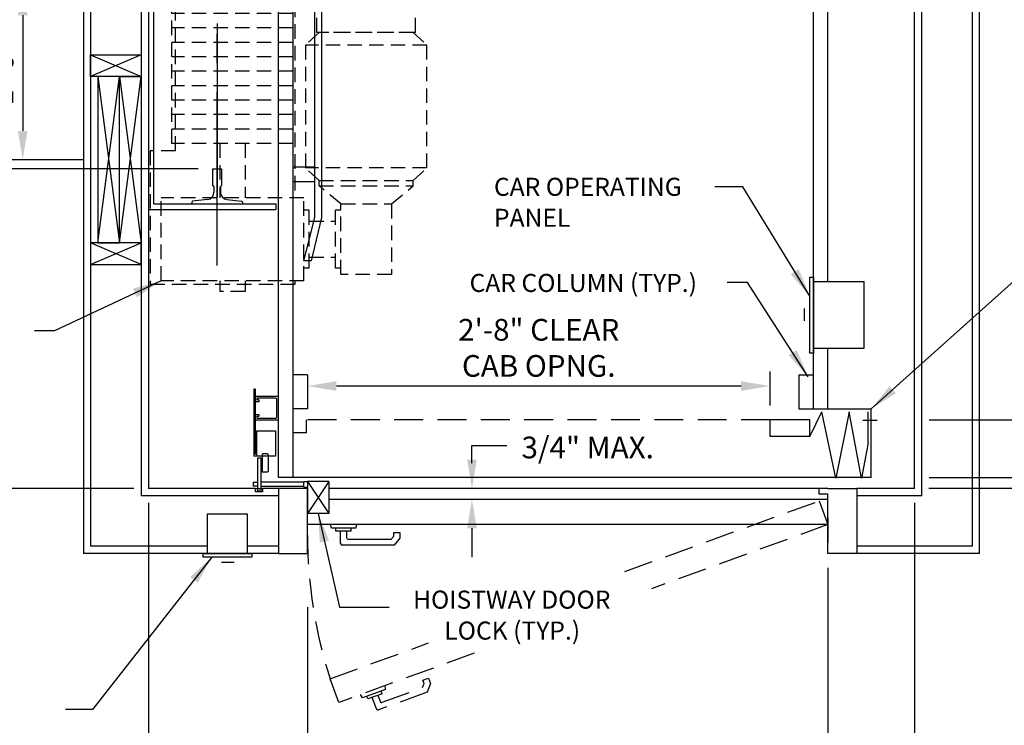
# Model space of a CAD drawing. Units: inches. Extents: x 0 to 173, y 0 to 224.
# Drawn here: x 46 to 114, y 76 to 125 of the extents above; entities that cross this region are included whole.
import ezdxf
from ezdxf.enums import TextEntityAlignment as Align

# ---------------------------------------------------------------- set-up
doc = ezdxf.new("R2010")
doc.units = ezdxf.units.IN
doc.header["$LTSCALE"] = 16
doc.header["$MEASUREMENT"] = 0
doc.linetypes.add('CENTER2', pattern=[1.125, 0.75, -0.125, 0.125, -0.125])
doc.linetypes.add('HIDDEN2', pattern=[0.1875, 0.125, -0.0625])
for name, color, linetype in [('1', 7, 'Continuous'), ('2', 1, 'CENTER2'), ('3', 5, 'Continuous'), ('4', 5, 'HIDDEN2'), ('5', 5, 'Continuous'), ('DIM', 5, 'Continuous'), ('Door Locks - EMI', 7, 'Continuous'), ('Door Locks - GAL', 7, 'Continuous'), ('Drum 22', 7, 'Continuous')]:
    doc.layers.add(name, color=color, linetype=linetype)
doc.styles.get("Standard").update_dxf_attribs({"font": 'romans.shx', "height": 1.5})
doc.dimstyles.get("Standard").update_dxf_attribs({"dimtxt": 1.5, "dimasz": 2, "dimexe": 1, "dimexo": 1, "dimgap": 0.5, "dimtad": 1, "dimdec": 4, "dimzin": 3, "dimdsep": 46, "dimlunit": 4, "dimtxsty": 'Standard', "dimcen": 0.09, "dimadec": 0, "dimazin": 0, "dimtfac": 1, "dimtdec": 4, "dimtofl": 0, "dimtmove": 0, "dimatfit": 3, "dimfxl": 1, "dimfrac": 2, "dimtolj": 1, "dimtzin": 0, "dimarcsym": 0})

# ---------------------------------------------------------------- blocks, each defined once
blk = doc.blocks.new('*D66')
at = {"layer": '3', "color": 0, "lineweight": -2, "transparency": 16777216}
for p, q in [((101.652, 86.915), (101.652, 71.256)), ((65.652, 84.191), (65.652, 71.256)), ((67.652, 72.256), (99.652, 72.256))]:
    blk.add_line(p, q, dxfattribs=at)
at = {"layer": '3', "color": 0, "transparency": 16777216}
for points in [[(67.652, 72.59), (67.652, 71.923), (65.652, 72.256)], [(99.652, 72.59), (99.652, 71.923), (101.652, 72.256)]]:
    blk.add_solid(points, dxfattribs=at)
at = {"layer": 'DEFPOINTS', "color": 0, "transparency": 16777216}
for p in [(101.652, 87.915), (65.652, 85.191), (101.652, 72.256)]:
    blk.add_point(p, dxfattribs=at)
at = {"layer": '3', "color": 0, "transparency": 16777216, "insert": (83.652, 73.649), "char_height": 1.5, "attachment_point": 5}
blk.add_mtext('\\A1;3\'-0" WIDE SWING DOOR', dxfattribs=at)
blk = doc.blocks.new('*D67')
at = {"layer": '3', "color": 0, "lineweight": -2, "transparency": 16777216}
for p, q in [((97.652, 98.165), (97.652, 100.503)), ((95.652, 99.503), (67.652, 99.503))]:
    blk.add_line(p, q, dxfattribs=at)
at = {"layer": '3', "color": 0, "transparency": 16777216}
for points in [[(67.652, 99.837), (67.652, 99.17), (65.652, 99.503)], [(95.652, 99.837), (95.652, 99.17), (97.652, 99.503)]]:
    blk.add_solid(points, dxfattribs=at)
at = {"layer": 'DEFPOINTS', "color": 0, "transparency": 16777216}
for p in [(65.652, 99.503), (65.652, 97.915), (97.652, 97.165)]:
    blk.add_point(p, dxfattribs=at)
at = {"layer": '3', "color": 0, "transparency": 16777216, "insert": (81.652, 102.146), "char_height": 1.5, "attachment_point": 5}
blk.add_mtext('\\A1;2\'-8" CLEAR\\PCAB OPNG.', dxfattribs=at)
blk = doc.blocks.new('Drum 22')
at = {"layer": 'Drum 22', "linetype": 'HIDDEN2', "ltscale": 0.5}
for p, q in [((-11.375, 4.625), (-20.625, 4.625)), ((-20.625, -5.375), (-20.625, 4.625)), ((-11.375, 2.875), (-11.375, 4.625)), ((11.625, 2.875), (11.625, 4.625)), ((11.625, 4.625), (16.875, 4.625)), ((16.875, 4.625), (16.875, -0.0625)), ((-20.375, 3.875), (-14.625, 3.875)), ((-20.375, -6), (-20.375, 3.875)), ((-14.625, -6), (-14.625, 3.875)), ((-11.375, 2.875), (11.625, 2.875)), ((-10.875, 3.125), (11.125, 3.125)), ((-10.875, -5.25), (-10.875, 3.125)), ((-9.875, -5.25), (-9.875, 3.125)), ((-8.875, -5.25), (-8.875, 3.125)), ((-7.875, -5.25), (-7.875, 3.125)), ((-6.875, -5.25), (-6.875, 3.125)), ((-5.875, -5.25), (-5.875, 3.125)), ((-4.875, -5.25), (-4.875, 3.125)), ((-3.875, -5.25), (-3.875, 3.125)), ((-2.875, -5.25), (-2.875, 3.125)), ((-1.875, -5.25), (-1.875, 3.125)), ((-0.875, -5.25), (-0.875, 3.125)), ((0.125, -5.25), (0.125, 3.125)), ((1.125, -5.25), (1.125, 3.125)), ((2.125, -5.25), (2.125, 3.125)), ((3.125, -5.25), (3.125, 3.125)), ((4.125, -5.25), (4.125, 3.125)), ((5.125, -5.25), (5.125, 3.125)), ((6.125, -5.25), (6.125, 3.125)), ((7.125, -5.25), (7.125, 3.125)), ((8.125, -5.25), (8.125, 3.125)), ((9.125, -5.25), (9.125, 3.125)), ((10.125, -5.25), (10.125, 3.125)), ((11.125, -5.25), (11.125, 3.125)), ((14.625, -5.1875), (14.625, 3.0625)), ((14.625, 3.0625), (16.625, 3.0625)), ((16.625, -5.1875), (16.625, 3.0625)), ((-21.125, -1.9375), (-21.125, -0.1875)), ((-20.375, -0.1875), (-21.125, -0.1875)), ((-10.875, -0.1875), (-14.625, -0.1875)), ((14.625, -0.1875), (11.125, -0.1875)), ((16.625, -0.0625), (21.875, -0.0625)), ((16.875, -0.1875), (16.625, -0.1875)), ((16.875, -0.1875), (16.875, -1.9375)), ((18.375, -0.1875), (21.875, -0.1875)), ((18.375, -0.1875), (18.375, -2.8125)), ((21.875, -0.0625), (21.875, -3.0625)), ((-20.375, -1.9375), (-21.125, -1.9375)), ((-10.875, -1.9375), (-14.625, -1.9375)), ((14.625, -1.9375), (11.125, -1.9375)), ((16.875, -1.9375), (16.625, -1.9375)), ((21.875, -1.75), (22.875, -1.75)), ((22.875, -1.75), (22.875, -2.625)), ((22.875, -2.625), (21.875, -2.625)), ((16.625, -3.0625), (21.875, -3.0625)), ((16.875, -3.0625), (16.875, -5.375)), ((18.375, -2.8125), (21.875, -2.8125)), ((19, -5.0625), (19, -3.0625)), ((21.75, -3.0625), (21.75, -5.0625)), ((-20.375, -5.375), (-20.625, -5.375)), ((16.875, -5.375), (-14.625, -5.375)), ((-10.875, -5.25), (11.125, -5.25)), ((14.625, -5.1875), (16.625, -5.1875)), ((21.75, -5.0625), (19, -5.0625)), ((-20.375, -6), (-14.625, -6)), ((-19.5, -6.375), (-19.5, -6)), ((-15.5, -6.375), (-15.5, -6)), ((-13.4375, -7.0625), (-12.5625, -6.1125)), ((-12.5625, -14.5125), (-12.5625, -6.1125)), ((-4.0625, -6.1125), (-12.5625, -6.1125)), ((-4.0625, -14.5125), (-4.0625, -6.1125)), ((-3.1875, -7.0625), (-4.0625, -6.1125)), ((-19.5, -6.375), (-15.5, -6.375)), ((-18.75, -6.375), (-18.75, -8.1875)), ((-16.25, -6.375), (-16.25, -8.1875)), ((-15.0625, -8.5625), (-13.8125, -7.0625)), ((-13.8125, -7.0625), (-13.8125, -13.5625)), ((-13.8125, -7.0625), (-13.4375, -7.0625)), ((-13.4375, -7.0625), (-13.4375, -13.5625)), ((-3.1875, -13.71875), (-3.1875, -6.90625)), ((-3.1875, -6.90625), (0.4375, -6.90625)), ((-3.1875, -13.5625), (-3.1875, -7.0625)), ((0.4375, -13.71875), (0.4375, -6.90625)), ((1.305, -8.0625), (1.87139, -8.0625)), ((1.555, -8.3125), (1.88701, -8.12081)), ((-19.9375, -8.5625), (-15.0625, -8.5625)), ((-19.9375, -12.0625), (-19.9375, -8.5625)), ((-19.5, -8.1875), (-15.5, -8.1875)), ((-19.5, -8.5625), (-19.5, -8.1875)), ((-15.5, -8.5625), (-15.5, -8.1875)), ((-15.0625, -8.5625), (-15.0625, -12.0625)), ((1.305, -9.5625), (1.305, -8.1875)), ((1.555, -9.6875), (1.555, -8.3125)), ((0.4375, -9.875), (1.2425, -9.875)), ((1.2425, -11.0625), (1.2425, -9.5625)), ((1.2425, -9.5625), (1.305, -9.5625)), ((1.555, -9.6875), (1.9925, -9.6875)), ((1.9925, -9.6875), (1.9925, -10.9375)), ((1.9925, -9.875), (1.9925, -10.75)), ((0.4375, -10.75), (1.2425, -10.75)), ((1.2425, -11.0625), (1.305, -11.0625)), ((1.305, -12.4375), (1.305, -11.0625)), ((1.555, -10.9375), (1.9925, -10.9375)), ((1.555, -10.9375), (1.555, -12.3125)), ((-15.0625, -12.0625), (-19.9375, -12.0625)), ((-15.0625, -12.0625), (-13.8125, -13.5625)), ((1.305, -12.5625), (1.87139, -12.5625)), ((1.555, -12.3125), (1.88701, -12.50419)), ((-13.8125, -13.5625), (-13.4375, -13.5625)), ((-13.4375, -13.5625), (-12.5625, -14.5125)), ((-3.1875, -13.5625), (-4.0625, -14.5125)), ((-3.1875, -13.71875), (0.4375, -13.71875)), ((-1.625, -13.71875), (-1.625, -14.34375)), ((-1.375, -13.71875), (-1.375, -14.34375)), ((-12.5625, -14.5125), (-4.0625, -14.5125)), ((-1.75, -14.84375), (-1.625, -14.34375)), ((-1.75, -15.34375), (-1.75, -14.84375)), ((-1.25, -14.84375), (-1.375, -14.34375)), ((-1.25, -15.34375), (-1.25, -14.84375)), ((-1.75, -15.34375), (-1.25, -15.34375))]:
    blk.add_line(p, q, dxfattribs=at)
at = {"layer": 'Drum 22', "color": 1, "linetype": 'CENTER2'}
blk.add_line((15.4375, 0), (-15.4375, 0), dxfattribs=at)
at = {"layer": 'Drum 22', "linetype": 'HIDDEN2', "ltscale": 0.5}
for centre, radius, start, end in [((1.305, -8.125), 0.0625, 90, 270), ((1.87139, -8.09375), 0.03125, 300, 90), ((1.305, -12.5), 0.0625, 90, 270), ((1.87139, -12.53125), 0.03125, 270, 60)]:
    blk.add_arc(centre, radius, start, end, dxfattribs=at)
blk = doc.blocks.new('*D78')
at = {"layer": '3', "color": 0, "lineweight": -2, "transparency": 16777216}
for p, q in [((30.836, 127.165), (28.222, 127.165)), ((29.222, 94.415), (29.222, 125.165)), ((53.652, 92.415), (28.222, 92.415))]:
    blk.add_line(p, q, dxfattribs=at)
at = {"layer": '3', "color": 0, "transparency": 16777216}
for points in [[(28.889, 125.165), (29.556, 125.165), (29.222, 127.165)], [(28.889, 94.415), (29.556, 94.415), (29.222, 92.415)]]:
    blk.add_solid(points, dxfattribs=at)
at = {"layer": 'DEFPOINTS', "color": 0, "transparency": 16777216}
for p in [(29.222, 127.165), (31.836, 127.165), (54.652, 92.415)]:
    blk.add_point(p, dxfattribs=at)
at = {"layer": '3', "color": 0, "transparency": 16777216, "insert": (27.579, 109.79), "char_height": 1.5, "attachment_point": 5, "rotation": 90}
blk.add_mtext('\\A1;2\'-10 3/4"', dxfattribs=at)
blk = doc.blocks.new('*D79')
at = {"layer": '3', "color": 0, "lineweight": -2, "transparency": 16777216}
for p, q in [((54.652, 91.415), (54.652, 71.256)), ((65.652, 84.191), (65.652, 71.256)), ((56.652, 72.256), (63.652, 72.256))]:
    blk.add_line(p, q, dxfattribs=at)
at = {"layer": '3', "color": 0, "transparency": 16777216}
for points in [[(56.652, 72.59), (56.652, 71.923), (54.652, 72.256)], [(63.652, 72.59), (63.652, 71.923), (65.652, 72.256)]]:
    blk.add_solid(points, dxfattribs=at)
at = {"layer": 'DEFPOINTS', "color": 0, "transparency": 16777216}
for p in [(54.652, 92.415), (65.652, 85.191), (65.652, 72.256)]:
    blk.add_point(p, dxfattribs=at)
at = {"layer": '3', "color": 0, "transparency": 16777216, "insert": (60.152, 73.649), "char_height": 1.5, "attachment_point": 5}
blk.add_mtext('\\A1;11"', dxfattribs=at)
blk = doc.blocks.new('*D74')
at = {"layer": '3', "color": 0, "lineweight": -2, "transparency": 16777216}
for p, q in [((58.089, 139.79), (34.459, 139.79)), ((35.459, 116.54), (35.459, 137.79)), ((58.089, 114.54), (34.459, 114.54))]:
    blk.add_line(p, q, dxfattribs=at)
at = {"layer": '3', "color": 0, "transparency": 16777216}
for points in [[(35.126, 137.79), (35.793, 137.79), (35.459, 139.79)], [(35.126, 116.54), (35.793, 116.54), (35.459, 114.54)]]:
    blk.add_solid(points, dxfattribs=at)
at = {"layer": 'DEFPOINTS', "color": 0, "transparency": 16777216}
for p in [(35.459, 139.79), (59.089, 139.79), (59.089, 114.54)]:
    blk.add_point(p, dxfattribs=at)
at = {"layer": '3', "color": 0, "transparency": 16777216, "insert": (33.816, 127.165), "char_height": 1.5, "attachment_point": 5, "rotation": 90}
blk.add_mtext('\\A1;2\'-1 1/4" D.B.G.', dxfattribs=at)
blk = doc.blocks.new('*D75')
at = {"layer": '3', "color": 0, "lineweight": -2, "transparency": 16777216}
for p, q in [((50.152, 139.165), (38.5, 139.165)), ((39.5, 117.165), (39.5, 137.165)), ((50.152, 115.165), (38.5, 115.165))]:
    blk.add_line(p, q, dxfattribs=at)
at = {"layer": '3', "color": 0, "transparency": 16777216}
for points in [[(39.167, 137.165), (39.834, 137.165), (39.5, 139.165)], [(39.167, 117.165), (39.834, 117.165), (39.5, 115.165)]]:
    blk.add_solid(points, dxfattribs=at)
at = {"layer": 'DEFPOINTS', "color": 0, "transparency": 16777216}
for p in [(39.5, 139.165), (51.152, 139.165), (51.152, 115.165)]:
    blk.add_point(p, dxfattribs=at)
at = {"layer": '3', "color": 0, "transparency": 16777216, "insert": (38.107, 127.165), "char_height": 1.5, "attachment_point": 5, "rotation": 90}
blk.add_mtext('\\A1;2\'-0" CTR. TO CTR.', dxfattribs=at)
blk = doc.blocks.new('*D76')
at = {"layer": '3', "color": 0, "lineweight": -2, "transparency": 16777216}
for p, q in [((45.954, 125.165), (45.954, 117.165)), ((50.152, 115.165), (44.954, 115.165))]:
    blk.add_line(p, q, dxfattribs=at)
at = {"layer": '3', "color": 0, "transparency": 16777216}
for points in [[(45.621, 125.165), (46.288, 125.165), (45.954, 127.165)], [(45.621, 117.165), (46.288, 117.165), (45.954, 115.165)]]:
    blk.add_solid(points, dxfattribs=at)
at = {"layer": 'DEFPOINTS', "color": 0, "transparency": 16777216}
for p in [(50.152, 127.165), (45.954, 115.165), (51.152, 115.165)]:
    blk.add_point(p, dxfattribs=at)
at = {"layer": '3', "color": 0, "transparency": 16777216, "insert": (44.561, 121.165), "char_height": 1.5, "attachment_point": 5, "rotation": 90}
blk.add_mtext('\\A1;1\'-0"', dxfattribs=at)
blk = doc.blocks.new('*D82')
at = {"layer": '3', "color": 0, "lineweight": -2, "transparency": 16777216}
for p, q in [((108.652, 161.165), (138.32, 161.165)), ((137.32, 95.165), (137.32, 159.165)), ((108.652, 93.165), (138.32, 93.165))]:
    blk.add_line(p, q, dxfattribs=at)
at = {"layer": '3', "color": 0, "transparency": 16777216}
for points in [[(136.986, 159.165), (137.653, 159.165), (137.32, 161.165)], [(136.986, 95.165), (137.653, 95.165), (137.32, 93.165)]]:
    blk.add_solid(points, dxfattribs=at)
at = {"layer": 'DEFPOINTS', "color": 0, "transparency": 16777216}
for p in [(107.652, 161.165), (137.32, 161.165), (107.652, 93.165)]:
    blk.add_point(p, dxfattribs=at)
at = {"layer": '3', "color": 0, "transparency": 16777216, "insert": (135.927, 127.165), "char_height": 1.5, "attachment_point": 5, "rotation": 90}
blk.add_mtext('\\A1;5\'-8" PLATFORM', dxfattribs=at)
blk = doc.blocks.new('*D83')
at = {"layer": '3', "color": 0, "lineweight": -2, "transparency": 16777216}
for p, q in [((108.652, 157.165), (128.32, 157.165)), ((127.32, 99.165), (127.32, 155.165)), ((108.652, 97.165), (128.32, 97.165))]:
    blk.add_line(p, q, dxfattribs=at)
at = {"layer": '3', "color": 0, "transparency": 16777216}
for points in [[(126.986, 155.165), (127.653, 155.165), (127.32, 157.165)], [(126.986, 99.165), (127.653, 99.165), (127.32, 97.165)]]:
    blk.add_solid(points, dxfattribs=at)
at = {"layer": 'DEFPOINTS', "color": 0, "transparency": 16777216}
for p in [(107.652, 157.165), (127.32, 157.165), (107.652, 97.165)]:
    blk.add_point(p, dxfattribs=at)
at = {"layer": '3', "color": 0, "transparency": 16777216, "insert": (125.677, 127.165), "char_height": 1.5, "attachment_point": 5, "rotation": 90}
blk.add_mtext('\\A1;5\'-0" INSIDE CAR (NOMINAL)', dxfattribs=at)
blk = doc.blocks.new('*D84')
at = {"layer": '3', "color": 0, "lineweight": -2, "transparency": 16777216}
for p, q in [((127.32, 99.165), (127.32, 101.165)), ((108.652, 97.165), (128.32, 97.165)), ((108.652, 93.165), (128.32, 93.165)), ((127.32, 91.165), (127.32, 70.736))]:
    blk.add_line(p, q, dxfattribs=at)
at = {"layer": '3', "color": 0, "transparency": 16777216}
for points in [[(126.986, 99.165), (127.653, 99.165), (127.32, 97.165)], [(126.986, 91.165), (127.653, 91.165), (127.32, 93.165)]]:
    blk.add_solid(points, dxfattribs=at)
at = {"layer": 'DEFPOINTS', "color": 0, "transparency": 16777216}
for p in [(107.652, 97.165), (127.32, 97.165), (107.652, 93.165)]:
    blk.add_point(p, dxfattribs=at)
at = {"layer": '3', "color": 0, "transparency": 16777216, "insert": (125.927, 79.95), "char_height": 1.5, "attachment_point": 5, "rotation": 90}
blk.add_mtext('\\A1;4" GATE SPACE', dxfattribs=at)
blk = doc.blocks.new('*D85')
at = {"layer": '3', "color": 0, "lineweight": -2, "transparency": 16777216}
for p, q in [((107.652, 91.415), (107.652, 71.256)), ((101.652, 86.915), (101.652, 71.256)), ((103.652, 72.256), (105.652, 72.256))]:
    blk.add_line(p, q, dxfattribs=at)
at = {"layer": '3', "color": 0, "transparency": 16777216}
for points in [[(103.652, 72.59), (103.652, 71.923), (101.652, 72.256)], [(105.652, 72.59), (105.652, 71.923), (107.652, 72.256)]]:
    blk.add_solid(points, dxfattribs=at)
at = {"layer": 'DEFPOINTS', "color": 0, "transparency": 16777216}
for p in [(107.652, 92.415), (101.652, 87.915), (107.652, 72.256)]:
    blk.add_point(p, dxfattribs=at)
at = {"layer": '3', "color": 0, "transparency": 16777216, "insert": (104.652, 73.649), "char_height": 1.5, "attachment_point": 5}
blk.add_mtext('\\A1;6"', dxfattribs=at)
blk = doc.blocks.new('*D86')
at = {"layer": '3', "color": 0, "lineweight": -2, "transparency": 16777216}
for p, q in [((137.32, 95.165), (137.32, 97.165)), ((108.652, 93.165), (138.32, 93.165)), ((128.445, 92.415), (138.32, 92.415)), ((137.32, 90.415), (137.32, 56.915))]:
    blk.add_line(p, q, dxfattribs=at)
at = {"layer": '3', "color": 0, "transparency": 16777216}
for points in [[(136.986, 95.165), (137.653, 95.165), (137.32, 93.165)], [(136.986, 90.415), (137.653, 90.415), (137.32, 92.415)]]:
    blk.add_solid(points, dxfattribs=at)
at = {"layer": 'DEFPOINTS', "color": 0, "transparency": 16777216}
for p in [(107.652, 93.165), (137.32, 93.165), (127.445, 92.415)]:
    blk.add_point(p, dxfattribs=at)
at = {"layer": '3', "color": 0, "transparency": 16777216, "insert": (135.677, 72.665), "char_height": 1.5, "attachment_point": 5, "rotation": 90}
blk.add_mtext('\\A1;3/4" RUNNING CLEARANCE', dxfattribs=at)

msp = doc.modelspace()

# ---------------------------------------------------------------- linework, layer by layer
for p, q in [((101.65182, 92.41476), (67.12281, 92.41476)), ((101.02682, 92.41476), (101.02682, 92.03976)), ((101.02682, 92.03976), (101.65182, 92.03976))]:
    msp.add_line(p, q)
at = {"layer": '1'}
for p, q in [((50.1518, 166.41479), (50.1518, 87.91476)), ((112.15183, 87.91476), (112.15183, 166.41479)), ((50.65181, 165.91479), (50.65181, 88.41476)), ((111.65183, 88.41476), (111.65183, 165.91479)), ((54.15181, 162.41479), (54.15181, 91.91476)), ((108.15182, 91.91476), (108.15182, 162.41479)), ((54.65181, 161.91479), (54.65181, 92.41476)), ((107.65182, 92.41476), (107.65182, 161.91479)), ((100.65182, 97.91477), (100.65182, 161.16479)), ((101.65182, 106.72726), (101.65182, 161.16479)), ((63.65181, 93.16476), (63.65181, 156.41478)), ((64.65181, 93.16476), (64.65181, 156.41478)), ((66.15181, 111.16477), (66.15181, 143.16478)), ((66.63181, 143.16478), (66.63181, 111.16477)), ((55.02681, 112.10227), (55.02681, 142.22728)), ((50.65181, 122.41477), (54.15181, 120.91477)), ((54.15181, 122.41477), (50.65181, 120.91477)), ((50.65181, 122.41477), (54.15181, 122.41477)), ((50.65181, 120.91477), (50.65181, 122.41477)), ((54.15181, 122.41477), (54.15181, 120.91477)), ((54.15181, 120.91477), (50.65181, 120.91477)), ((51.15181, 109.41477), (52.65181, 120.91477)), ((51.15181, 120.91477), (52.65181, 109.41477)), ((51.15181, 120.91477), (51.15181, 109.41477)), ((52.65181, 120.91477), (51.15181, 120.91477)), ((52.65181, 120.91477), (54.15181, 120.91477)), ((52.65181, 120.91477), (54.15181, 109.41477)), ((52.65181, 109.41477), (54.15181, 120.91477)), ((52.65181, 109.41477), (52.65181, 120.91477)), ((52.65181, 109.41477), (52.65181, 120.91477)), ((54.15181, 120.91477), (54.15181, 109.41477)), ((59.08931, 114.53977), (59.71431, 114.53977)), ((59.08931, 114.53977), (59.08931, 113.35142)), ((59.71431, 114.53977), (59.71431, 113.35142)), ((64.65181, 114.66477), (66.15181, 114.66477)), ((59.12188, 113.35142), (59.08931, 113.35142)), ((59.18438, 113.28892), (59.18438, 112.91138)), ((59.63649, 113.28892), (59.63649, 112.90939)), ((59.71431, 113.35142), (59.69899, 113.35142)), ((64.65181, 113.66477), (66.15181, 113.66477)), ((58.74169, 112.41468), (57.70714, 112.29531)), ((60.07917, 112.41269), (61.09647, 112.29531)), ((54.65181, 111.72728), (63.46431, 111.72728)), ((55.02681, 112.10227), (63.46431, 112.10227)), ((57.65181, 112.23322), (57.65181, 112.10142)), ((57.65181, 112.10142), (61.15181, 112.10312)), ((61.15181, 112.23322), (61.15181, 112.10312)), ((63.46431, 112.10227), (63.46431, 111.72728)), ((65.40181, 108.16477), (66.15181, 111.16477)), ((66.63181, 111.16477), (65.90181, 108.16477)), ((50.65181, 109.41477), (50.65181, 107.91477)), ((50.65181, 107.91477), (54.15181, 109.41477)), ((54.15181, 107.91477), (50.65181, 109.41477)), ((54.15181, 109.41477), (50.65181, 109.41477)), ((51.15181, 109.41477), (52.65181, 109.41477)), ((54.15181, 109.41477), (52.65181, 109.41477)), ((54.15181, 107.91477), (54.15181, 109.41477)), ((50.65181, 107.91477), (54.15181, 107.91477)), ((65.90181, 108.16477), (65.40181, 108.16477)), ((100.40182, 101.78976), (100.40182, 107.03976)), ((100.40182, 107.03976), (100.65182, 107.03976)), ((100.65182, 107.03976), (100.65182, 101.78976)), ((100.65182, 106.72726), (104.15182, 106.72726)), ((104.15182, 106.72726), (104.15182, 102.10226)), ((100.01698, 104.87405), (100.01698, 104.01344)), ((100.65182, 101.78976), (100.40182, 101.78976)), ((104.15182, 102.10226), (100.65182, 102.10226)), ((101.65182, 97.91477), (101.65182, 102.10226)), ((65.65181, 100.28977), (64.65181, 100.28977)), ((65.65181, 100.28977), (65.65181, 97.91477)), ((99.65182, 100.28977), (100.65182, 100.28977)), ((99.65182, 100.28977), (99.65182, 97.91477)), ((63.58931, 98.78976), (62.08931, 98.78976)), ((62.02681, 98.72726), (62.02681, 98.47726)), ((62.27681, 98.41476), (62.08931, 98.41476)), ((62.15181, 98.63351), (62.15181, 98.57101)), ((63.46431, 98.66476), (62.18306, 98.66476)), ((62.27681, 98.53976), (62.18306, 98.53976)), ((62.27681, 98.53976), (62.27681, 98.41476)), ((63.52681, 97.35226), (63.52681, 98.60226)), ((63.65181, 97.22726), (63.65181, 98.72726)), ((62.02681, 97.47726), (62.02681, 97.22726)), ((62.08931, 97.53976), (62.27681, 97.53976)), ((62.18306, 97.41476), (62.27681, 97.41476)), ((62.27681, 97.53976), (62.27681, 97.41476)), ((65.65181, 97.91477), (64.65181, 97.91477)), ((99.65182, 97.91477), (104.65182, 97.91477)), ((100.39891, 96.01475), (101.23957, 97.71316)), ((102.2072, 93.11613), (101.23957, 97.71316)), ((103.12725, 97.71316), (102.2072, 93.11613)), ((103.97846, 93.11613), (103.12725, 97.71316)), ((104.44715, 95.56505), (104.44715, 97.71316)), ((104.65182, 93.16476), (104.65182, 97.91477)), ((62.08931, 97.16476), (63.58931, 97.16476)), ((62.15181, 97.38351), (62.15181, 97.32101)), ((62.18306, 97.28976), (63.46431, 97.28976)), ((65.58758, 96.26477), (65.58758, 97.16477)), ((100.39891, 97.16477), (97.65182, 97.16477)), ((97.65182, 96.01475), (97.65182, 97.16477)), ((100.39891, 96.01475), (100.39891, 97.16477)), ((104.0631, 97.13763), (105.07212, 97.13763)), ((65.58758, 96.26477), (64.65181, 96.26477)), ((100.39891, 96.01475), (97.65182, 96.01475)), ((104.44715, 95.56505), (103.97846, 93.11613)), ((104.65182, 93.16476), (63.65181, 93.16476)), ((67.12281, 92.90279), (65.65181, 92.90279)), ((67.12281, 92.90279), (65.65181, 92.90279)), ((67.12281, 92.90279), (65.65181, 90.69116)), ((65.65181, 92.90279), (67.12281, 90.69116)), ((67.12281, 92.90279), (67.12281, 92.5082)), ((62.05459, 92.41476), (54.65181, 92.41476)), ((63.99062, 92.41476), (62.54457, 92.41476)), ((63.65181, 92.41476), (63.65181, 87.91476)), ((65.65181, 92.41476), (63.65181, 92.41476)), ((65.65181, 92.5082), (65.65181, 90.69116)), ((65.65181, 87.91476), (65.65181, 92.41476)), ((67.12281, 92.54307), (67.12281, 90.69116)), ((101.65182, 92.41476), (103.65182, 92.41476)), ((101.65182, 90.41476), (101.65182, 92.03976)), ((107.65182, 92.41476), (103.65182, 92.41476)), ((103.65182, 92.41476), (103.65182, 87.91476)), ((63.65181, 91.91476), (54.15181, 91.91476)), ((67.12281, 91.66476), (101.65182, 91.66476)), ((108.15182, 91.91476), (103.65182, 91.91476)), ((58.74172, 90.66476), (61.49172, 90.66476)), ((58.74172, 87.91476), (58.74172, 90.66476)), ((61.49172, 90.66476), (61.49172, 87.91476)), ((67.12281, 90.69116), (65.65181, 90.69116)), ((101.65182, 87.91476), (101.65182, 90.60276)), ((65.65181, 88.66476), (65.65181, 90.41476)), ((101.65182, 89.91476), (65.65181, 89.91476)), ((67.30882, 89.65698), (67.23974, 89.91476)), ((68.9948, 89.65698), (69.06387, 89.91476)), ((101.65182, 90.41476), (101.65182, 88.66476)), ((68.9948, 89.65698), (67.30882, 89.65698)), ((67.62377, 89.45681), (67.62377, 89.65698)), ((68.67984, 89.45681), (67.62377, 89.45681)), ((67.94582, 88.60466), (67.94582, 89.45681)), ((68.3578, 89.45681), (68.3578, 89.01663)), ((68.67984, 89.45681), (68.67984, 89.65698)), ((71.63481, 89.3761), (72.04679, 89.3761)), ((71.63481, 89.1242), (71.63481, 89.3761)), ((72.04679, 89.3761), (72.04679, 88.97422)), ((68.46708, 88.90735), (71.45286, 88.90735)), ((71.45286, 88.90735), (71.63481, 89.1242)), ((72.04679, 88.97422), (71.64499, 88.49537)), ((63.65181, 87.91476), (50.1518, 87.91476)), ((58.74172, 88.41476), (50.65181, 88.41476)), ((58.42922, 87.91476), (61.80422, 87.91476)), ((58.42922, 87.66476), (58.42922, 87.91476)), ((61.49172, 87.91476), (58.74172, 87.91476)), ((63.65181, 88.41476), (61.49172, 88.41476)), ((61.80422, 87.91476), (61.80422, 87.66476)), ((63.65181, 87.91476), (65.65181, 87.91476)), ((71.64499, 88.49537), (68.0551, 88.49537)), ((103.65182, 87.91476), (101.65182, 87.91476)), ((111.65183, 88.41476), (103.65182, 88.41476)), ((112.15183, 87.91476), (103.65182, 87.91476)), ((61.80422, 87.66476), (58.42922, 87.66476)), ((60.576, 87.27992), (59.71539, 87.27992))]:
    msp.add_line(p, q, dxfattribs=at)
for centre, radius, start, end in [((59.12188, 113.28892), 0.0625, 0, 90), ((59.69899, 113.28892), 0.0625, 90, 180), ((58.68438, 112.91138), 0.5, 276.5819447, 0), ((60.13649, 112.90939), 0.5, 180, 263.4180553), ((57.71431, 112.23322), 0.0625, 96.5819447, 180), ((61.08931, 112.23322), 0.0625, 0, 83.4180553), ((62.08931, 98.72726), 0.0625, 90, 180), ((63.58931, 98.72726), 0.0625, 0, 90), ((62.08931, 98.47726), 0.0625, 180, 270), ((62.18306, 98.63351), 0.03125, 90, 180), ((62.18306, 98.57101), 0.03125, 180, 270), ((63.46431, 98.60226), 0.0625, 360, 90), ((62.08931, 97.47726), 0.0625, 90, 180), ((62.18306, 97.38351), 0.03125, 90, 180), ((62.08931, 97.22726), 0.0625, 180, 270), ((62.18306, 97.32101), 0.03125, 180, 270), ((63.46431, 97.35226), 0.0625, 270, 0), ((63.58931, 97.22726), 0.0625, 270, 0), ((68.0551, 88.60466), 0.10928, 180, 270), ((68.46708, 89.01663), 0.10928, 180, 270)]:
    msp.add_arc(centre, radius, start, end, dxfattribs=at)
at = {"layer": '2'}
msp.add_line((59.40181, 107.85227), (59.40181, 182.4538), dxfattribs=at)
at = {"layer": '4'}
for p, q in [((97.65182, 97.16477), (64.65181, 97.16477)), ((87.60933, 86.66603), (101.05329, 91.55923)), ((101.05329, 91.55923), (101.65182, 89.91476)), ((101.65182, 89.91476), (89.44205, 85.47077)), ((67.22434, 79.2465), (74.02029, 81.72002)), ((77.18035, 81.00788), (67.82287, 77.60203)), ((67.82287, 77.60203), (67.22434, 79.2465)), ((73.6293, 79.14216), (74.01643, 79.28306)), ((73.71545, 78.90545), (73.6293, 79.14216)), ((74.01643, 79.28306), (74.15388, 78.90542)), ((71.05242, 78.50317), (69.46812, 77.92653)), ((70.82493, 78.20735), (70.75646, 78.39545)), ((70.81292, 77.61825), (73.61863, 78.63945)), ((71.05242, 78.50317), (71.02917, 78.76903)), ((73.61863, 78.63945), (73.71545, 78.90545)), ((74.15388, 78.90542), (73.94009, 78.31803)), ((69.46812, 77.92653), (69.31505, 78.14514)), ((69.83254, 77.84615), (69.76408, 78.03425)), ((70.82493, 78.20735), (69.83254, 77.84615)), ((70.42662, 77.15553), (70.13517, 77.9563)), ((70.5223, 78.0972), (70.67285, 77.68357)), ((73.94009, 78.31803), (70.56669, 77.09022))]:
    msp.add_line(p, q, dxfattribs=at)
for centre, radius, start, end in [((97.71632, 89.16476), 32.06451, 180, 198.0183919), ((70.77554, 77.72095), 0.10928, 200, 290), ((70.52932, 77.19291), 0.10928, 200, 290)]:
    msp.add_arc(centre, radius, start, end, dxfattribs=at)
at = {"layer": '5', "linetype": 'ByBlock'}
for p, q in [((77.03279, 94.16477), (77.03279, 95.39385)), ((77.03279, 89.66476), (77.03279, 87.66476))]:
    msp.add_line(p, q, dxfattribs=at)
at = {"layer": '5'}
msp.add_line((77.03279, 95.39385), (79.44091, 95.39385), dxfattribs=at)
at = {"layer": '5', "color": 7}
for p, q in [((67.12281, 92.90279), (65.65181, 92.90279)), ((65.65181, 92.90279), (65.65181, 92.5082))]:
    msp.add_line(p, q, dxfattribs=at)
at = {"layer": '5', "linetype": 'ByBlock'}
for points in [[(76.69945, 94.41477), (77.36612, 94.41477), (77.03279, 92.41476)], [(76.69945, 89.66476), (77.36612, 89.66476), (77.03279, 91.66476)]]:
    msp.add_solid(points, dxfattribs=at)
at = {"layer": 'DIM'}
msp.add_line((126.35682, 92.41476), (108.64267, 92.41476), dxfattribs=at)
at = {"layer": 'Door Locks - EMI'}
msp.add_line((62.05459, 92.41476), (62.54457, 92.41476), dxfattribs=at)
at = {"layer": 'Door Locks - GAL'}
for p, q in [((61.93306, 99.27827), (61.93306, 94.65327)), ((62.02681, 99.27827), (61.93306, 99.27827)), ((62.02681, 99.27827), (62.02681, 94.77827)), ((62.12056, 96.41156), (62.12056, 94.65327)), ((62.12056, 96.41156), (63.43306, 96.41156)), ((63.43306, 96.41156), (63.43306, 94.65327)), ((62.12056, 94.77827), (62.02681, 94.77827)), ((62.51358, 94.75474), (62.51358, 93.59843)), ((62.8815, 94.80729), (62.56614, 94.80729)), ((62.93406, 94.75474), (62.93406, 93.59843)), ((63.43306, 94.65327), (61.93306, 94.65327)), ((62.20393, 94.51688), (62.20393, 92.24752)), ((62.44334, 94.51688), (62.20393, 94.51688)), ((62.43872, 92.24752), (62.44334, 94.51688)), ((62.8815, 93.54587), (62.56614, 93.54587)), ((61.90512, 92.84158), (62.20393, 92.84158)), ((61.90512, 92.84158), (61.90512, 92.56717)), ((65.40458, 92.84158), (62.44334, 92.84158)), ((65.40458, 92.50596), (65.40458, 92.90279)), ((65.40458, 92.90279), (65.65181, 92.90279)), ((62.20393, 92.56717), (61.90512, 92.56717)), ((62.05459, 92.17526), (62.05459, 92.41476)), ((62.54457, 92.17526), (62.05459, 92.17526)), ((62.20393, 92.24752), (62.43872, 92.24752)), ((62.44334, 92.56717), (65.40458, 92.56717)), ((62.54457, 92.41476), (62.54457, 92.17526)), ((65.40458, 92.50596), (65.65181, 92.50596))]:
    msp.add_line(p, q, dxfattribs=at)
for centre, start, end in [((62.56614, 94.75474), 90, 180), ((62.8815, 94.75474), 0, 90), ((62.56614, 93.59843), 180, 270), ((62.8815, 93.59843), 270, 0)]:
    msp.add_arc(centre, 0.05256, start, end, dxfattribs=at)

# ---------------------------------------------------------------- block references
at = {"rotation": 90}
msp.add_blockref('Drum 22', (59.40181, 127.16478), dxfattribs=at)

# ---------------------------------------------------------------- texts
at = {"layer": '5'}
for s, height, p in [('CAR OPERATING', 1.2500005, (78.55318, 112.66582)), ('PANEL', 1.25, (78.55318, 110.52296)), ('3/4" MAX.', 1.500801, (80.45976, 94.50052)), ('HOISTWAY DOOR', 1.2500005, (72.95719, 84.09654)), ('LOCK (TYP.)', 1.2500005, (75.11785, 81.95368))]:
    msp.add_text(s, height=height, dxfattribs=at).set_placement(p)
msp.add_text('CAR COLUMN (TYP.)', height=1.2500005, dxfattribs=at).set_placement((84.73255, 106.01415), align=Align.CENTER)

# ---------------------------------------------------------------- dimensions: what is measured, and where the dimension line sits
at = {"layer": '3'}
for base, p1, p2, text, picture, middle in [((137.31963, 161.16479), (107.65182, 93.16476), (107.65182, 161.16479), '<> PLATFORM', '*D82', (135.92678, 127.16478)), ((127.31963, 157.16479), (107.65182, 97.16477), (107.65182, 157.16479), '<> INSIDE CAR (NOMINAL)', '*D83', (125.67677, 127.16478)), ((35.45931, 139.78978), (59.08931, 114.53977), (59.08931, 139.78978), '<> D.B.G.', '*D74', (33.81645, 127.16478)), ((39.50029, 139.16478), (51.15181, 115.16477), (51.15181, 139.16478), '<> CTR. TO CTR.', '*D75', (38.10743, 127.16478))]:
    dim = msp.add_linear_dim(base=base, p1=p1, p2=p2, angle=90, text=text, dimstyle='Standard', dxfattribs=at)
    dim.commit()
    dim.dimension.update_dxf_attribs({"geometry": picture, "text_midpoint": middle})
dim = msp.add_linear_dim(base=(29.22218, 127.16478), p1=(54.65181, 92.41476), p2=(31.83626, 127.16478), angle=90, dimstyle='Standard', dxfattribs=at)
dim.commit()
dim.dimension.update_dxf_attribs({"geometry": '*D78', "text_midpoint": (27.57932, 109.78977)})
dim = msp.add_linear_dim(base=(45.95424, 115.16477), p1=(50.1518, 127.16478), p2=(51.15181, 115.16477), angle=90, dimstyle='Standard', override={"dimse1": 1, "dimse2": 0}, dxfattribs=at)
dim.commit()
dim.dimension.update_dxf_attribs({"geometry": '*D76', "text_midpoint": (44.56139, 121.16477)})
dim = msp.add_linear_dim(base=(65.65181, 99.50341), p1=(97.65182, 97.16477), p2=(65.65181, 97.91477), angle=180, text='<> CLEAR\\PCAB OPNG.', dimstyle='Standard', override={"dimse1": 0, "dimse2": 1}, dxfattribs=at)
dim.commit()
dim.dimension.update_dxf_attribs({"geometry": '*D67', "text_midpoint": (81.65181, 102.14626)})
for base, p1, p2, text, picture, middle in [((127.31963, 97.16477), (107.65182, 93.16476), (107.65182, 97.16477), '<> GATE SPACE', '*D84', (127.31963, 79.95048)), ((137.31963, 93.16476), (127.44463, 92.41476), (107.65182, 93.16476), '<> RUNNING CLEARANCE', '*D86', (137.31963, 72.66476))]:
    dim = msp.add_linear_dim(base=base, p1=p1, p2=p2, angle=90, text=text, dimstyle='Standard', dxfattribs=at)
    dim.commit()
    dim.dimension.update_dxf_attribs({"geometry": picture, "text_midpoint": middle, "dimtype": 160})
for base, p1, p2, picture, middle in [((65.65181, 72.25638), (54.65181, 92.41476), (65.65181, 85.19052), '*D79', (60.15181, 73.64924)), ((107.65182, 72.25638), (101.65182, 87.91476), (107.65182, 92.41476), '*D85', (104.65182, 73.64924))]:
    dim = msp.add_linear_dim(base=base, p1=p1, p2=p2, dimstyle='Standard', dxfattribs=at)
    dim.commit()
    dim.dimension.update_dxf_attribs({"geometry": picture, "text_midpoint": middle})
dim = msp.add_linear_dim(base=(101.65182, 72.25638), p1=(65.65181, 85.19052), p2=(101.65182, 87.91476), text='<> WIDE SWING DOOR', dimstyle='Standard', dxfattribs=at)
dim.commit()
dim.dimension.update_dxf_attribs({"geometry": '*D66', "text_midpoint": (83.65181, 73.64924)})

# ---------------------------------------------------------------- leaders
for points in [[(100.40182, 105.71453), (95.76473, 113.28541), (93.82968, 113.28541)], [(104.65182, 97.91477), (116.37613, 108.45045), (116.37613, 110.48137)], [(100.29953, 100.13502), (96.1001, 106.66691), (94.68074, 106.66691)], [(66.38731, 90.69116), (67.85763, 84.19052), (71.31568, 84.19052)], [(59.03282, 87.66476), (50.77972, 77.1074), (48.91314, 77.1074)]]:
    msp.add_leader(points, dimstyle='Standard', override={"dimgap": 0.5, "dimtad": 0}, dxfattribs=at)
at = {"layer": 'Drum 22'}
msp.add_leader([(55.52681, 106.78978), (48.14163, 103.32669), (46.76221, 103.32669)], dimstyle='Standard', override={"dimgap": 0.5, "dimtad": 0}, dxfattribs=at)

doc.saveas('drawing.dxf')
